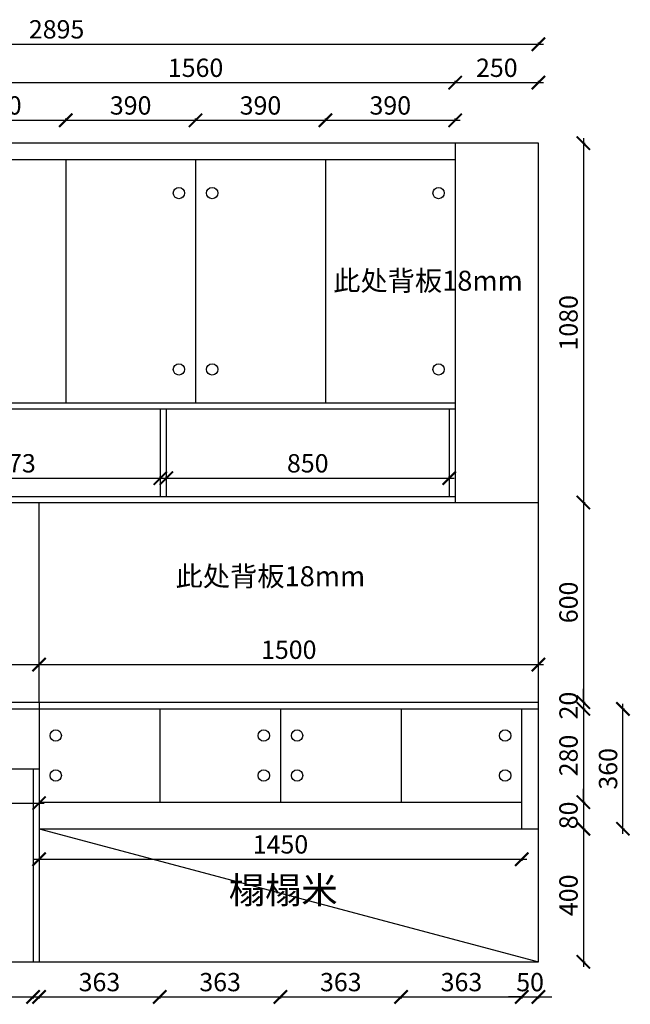
# Model space of a CAD drawing. Units: millimetres. Extents: x 448300 to 460470, y 140079 to 148770.
# Drawn here: x 455287 to 457121, y 142857 to 145815 of the extents above; entities that cross this region are included whole.
import ezdxf

# ---------------------------------------------------------------- set-up
doc = ezdxf.new("R2010")
doc.units = ezdxf.units.MM
doc.header["$PDMODE"] = 34
doc.layers.add('A-柜体', color=120, linetype='Continuous')
doc.styles.add('图框字', font='SimSun.ttf')
doc.styles.add('黑体', font='simhei.ttf')
doc.dimstyles.new('亚太12', dxfattribs={"dimscale": 10, "dimtxt": 5.5, "dimasz": 4, "dimexe": 0.5, "dimexo": 100, "dimgap": 1, "dimtad": 1, "dimdec": 0, "dimtxsty": '图框字', "dimblk": 'ARCHTICK', "dimcen": 1, "dimdle": 1.5, "dimclre": 7, "dimclrt": 7, "dimadec": 0, "dimazin": 0, "dimtfac": 1, "dimtdec": 0, "dimtix": 1, "dimtmove": 2, "dimatfit": 3, "dimldrblk": '箭头', "dimfxl": 0, "dimarcsym": 0})

# ---------------------------------------------------------------- blocks, each defined once
blk = doc.blocks.new('_ArchTick')
at = {"color": 0, "linetype": 'ByBlock', "const_width": 0.15}
blk.add_lwpolyline([(-0.5, -0.5), (0.5, 0.5)], dxfattribs=at)
blk = doc.blocks.new('*D112')
at = {"color": 0, "linetype": 'ByBlock', "lineweight": -2, "transparency": 16777216}
blk.add_line((457098.7, 143369.1), (457098.7, 143759.1), dxfattribs=at)
at = {"color": 7, "lineweight": -2, "transparency": 16777216}
for p, q in [((457098.7, 143744.1), (457103.7, 143744.1)), ((457098.7, 143384.1), (457103.7, 143384.1))]:
    blk.add_line(p, q, dxfattribs=at)
at = {"layer": 'DEFPOINTS', "color": 0, "transparency": 16777216}
for p in [(456844.8, 143744.1), (457098.7, 143744.1), (456844.8, 143384.1)]:
    blk.add_point(p, dxfattribs=at)
at = {"color": 0, "lineweight": -2, "transparency": 16777216, "xscale": 40, "yscale": 40, "zscale": 40}
for p, rotation in [((457098.7, 143744.1), 90), ((457098.7, 143384.1), 270)]:
    blk.add_blockref('_ArchTick', p, dxfattribs=dict(at, rotation=rotation))
at = {"color": 7, "transparency": 16777216, "insert": (457061.2, 143564.1), "char_height": 55, "attachment_point": 5, "rotation": 90, "style": '图框字'}
blk.add_mtext('360', dxfattribs=at)
blk = doc.blocks.new('箭头')
at = {"layer": 'A-柜体'}
h = blk.add_hatch(color=255, dxfattribs=at)
h.dxf.hatch_style = 1
h.paths.add_polyline_path([(0, 0), (-1.061, 1.061), (-1.273, 0.849), (-0.424, 0), (-1.273, -0.849), (-1.061, -1.061)])
at = {"layer": 'A-柜体', "color": 255}
for p, q in [((-1.273, 0.849), (-1.061, 1.061)), ((-1.273, -0.849), (-1.061, -1.061))]:
    blk.add_line(p, q, dxfattribs=at)
for points in [[(-1.273, -0.849), (-0.424, 0), (-1.273, 0.849)], [(-1.061, -1.061), (0, 0), (-1.061, 1.061)]]:
    blk.add_lwpolyline(points, dxfattribs=at)
blk = doc.blocks.new('*D111')
at = {"color": 0, "linetype": 'ByBlock', "lineweight": -2, "transparency": 16777216}
blk.add_line((455329.8, 143292.4), (456809.8, 143292.4), dxfattribs=at)
at = {"color": 7, "lineweight": -2, "transparency": 16777216}
for p, q in [((455344.8, 143292.4), (455344.8, 143287.4)), ((456794.8, 143292.4), (456794.8, 143287.4))]:
    blk.add_line(p, q, dxfattribs=at)
at = {"layer": 'DEFPOINTS', "color": 0, "transparency": 16777216}
for p in [(455344.8, 143384.1), (456794.8, 143384.1), (456794.8, 143292.4)]:
    blk.add_point(p, dxfattribs=at)
at = {"color": 0, "lineweight": -2, "transparency": 16777216, "xscale": 40, "yscale": 40, "zscale": 40, "rotation": 180}
blk.add_blockref('_ArchTick', (455344.8, 143292.4), dxfattribs=at)
at = {"color": 0, "lineweight": -2, "transparency": 16777216, "xscale": 40, "yscale": 40, "zscale": 40}
blk.add_blockref('_ArchTick', (456794.8, 143292.4), dxfattribs=at)
at = {"color": 7, "transparency": 16777216, "insert": (456069.8, 143329.9), "char_height": 55, "attachment_point": 5, "style": '图框字'}
blk.add_mtext('1450', dxfattribs=at)
blk = doc.blocks.new('*D110')
at = {"color": 0, "linetype": 'ByBlock', "lineweight": -2, "transparency": 16777216}
for p, q in [((456979.8, 143464.1), (456979.8, 143504.1)), ((456979.8, 143464.1), (456979.8, 143384.1)), ((456979.8, 143384.1), (456979.8, 143344.1))]:
    blk.add_line(p, q, dxfattribs=at)
at = {"color": 7, "lineweight": -2, "transparency": 16777216}
for p, q in [((456979.8, 143464.1), (456984.8, 143464.1)), ((456979.8, 143384.1), (456984.8, 143384.1))]:
    blk.add_line(p, q, dxfattribs=at)
at = {"layer": 'DEFPOINTS', "color": 0, "transparency": 16777216}
for p in [(456794.8, 143464.1), (456794.8, 143384.1), (456979.8, 143384.1)]:
    blk.add_point(p, dxfattribs=at)
at = {"color": 0, "lineweight": -2, "transparency": 16777216, "xscale": 40, "yscale": 40, "zscale": 40}
for p, rotation in [((456979.8, 143464.1), 270), ((456979.8, 143384.1), 90)]:
    blk.add_blockref('_ArchTick', p, dxfattribs=dict(at, rotation=rotation))
at = {"color": 7, "transparency": 16777216, "insert": (456942.3, 143424.1), "char_height": 55, "attachment_point": 5, "rotation": 90, "style": '图框字'}
blk.add_mtext('80', dxfattribs=at)
blk = doc.blocks.new('*D109')
at = {"color": 0, "linetype": 'ByBlock', "lineweight": -2, "transparency": 16777216}
blk.add_line((454632.3, 143461.1), (455359.8, 143461.1), dxfattribs=at)
at = {"color": 7, "lineweight": -2, "transparency": 16777216}
for p, q in [((454647.3, 143461.1), (454647.3, 143456.1)), ((455344.8, 143461.1), (455344.8, 143456.1))]:
    blk.add_line(p, q, dxfattribs=at)
at = {"layer": 'DEFPOINTS', "color": 0, "transparency": 16777216}
for p in [(454647.3, 143564.1), (455344.8, 143564.1), (455344.8, 143461.1)]:
    blk.add_point(p, dxfattribs=at)
at = {"color": 0, "lineweight": -2, "transparency": 16777216, "xscale": 40, "yscale": 40, "zscale": 40, "rotation": 180}
blk.add_blockref('_ArchTick', (454647.3, 143461.1), dxfattribs=at)
at = {"color": 0, "lineweight": -2, "transparency": 16777216, "xscale": 40, "yscale": 40, "zscale": 40}
blk.add_blockref('_ArchTick', (455344.8, 143461.1), dxfattribs=at)
at = {"color": 7, "transparency": 16777216, "insert": (454996.1, 143498.6), "char_height": 55, "attachment_point": 5, "style": '图框字'}
blk.add_mtext('698', dxfattribs=at)
blk = doc.blocks.new('*D107')
at = {"color": 0, "linetype": 'ByBlock', "lineweight": -2, "transparency": 16777216}
blk.add_line((456417.3, 142878.7), (456809.8, 142878.7), dxfattribs=at)
at = {"color": 7, "lineweight": -2, "transparency": 16777216}
for p, q in [((456432.3, 142878.7), (456432.3, 142873.7)), ((456794.8, 142878.7), (456794.8, 142873.7))]:
    blk.add_line(p, q, dxfattribs=at)
at = {"layer": 'DEFPOINTS', "color": 0, "transparency": 16777216}
for p in [(456432.3, 143464.1), (456794.8, 143464.1), (456794.8, 142878.7)]:
    blk.add_point(p, dxfattribs=at)
at = {"color": 0, "lineweight": -2, "transparency": 16777216, "xscale": 40, "yscale": 40, "zscale": 40, "rotation": 180}
blk.add_blockref('_ArchTick', (456432.3, 142878.7), dxfattribs=at)
at = {"color": 0, "lineweight": -2, "transparency": 16777216, "xscale": 40, "yscale": 40, "zscale": 40}
blk.add_blockref('_ArchTick', (456794.8, 142878.7), dxfattribs=at)
at = {"color": 7, "transparency": 16777216, "insert": (456613.6, 142916.2), "char_height": 55, "attachment_point": 5, "style": '图框字'}
blk.add_mtext('363', dxfattribs=at)
blk = doc.blocks.new('*D106')
at = {"color": 0, "linetype": 'ByBlock', "lineweight": -2, "transparency": 16777216}
blk.add_line((456054.8, 142878.7), (456447.3, 142878.7), dxfattribs=at)
at = {"color": 7, "lineweight": -2, "transparency": 16777216}
for p, q in [((456069.8, 142878.7), (456069.8, 142873.7)), ((456432.3, 142878.7), (456432.3, 142873.7))]:
    blk.add_line(p, q, dxfattribs=at)
at = {"layer": 'DEFPOINTS', "color": 0, "transparency": 16777216}
for p in [(456069.8, 143464.1), (456432.3, 143464.1), (456432.3, 142878.7)]:
    blk.add_point(p, dxfattribs=at)
at = {"color": 0, "lineweight": -2, "transparency": 16777216, "xscale": 40, "yscale": 40, "zscale": 40, "rotation": 180}
blk.add_blockref('_ArchTick', (456069.8, 142878.7), dxfattribs=at)
at = {"color": 0, "lineweight": -2, "transparency": 16777216, "xscale": 40, "yscale": 40, "zscale": 40}
blk.add_blockref('_ArchTick', (456432.3, 142878.7), dxfattribs=at)
at = {"color": 7, "transparency": 16777216, "insert": (456251.1, 142916.2), "char_height": 55, "attachment_point": 5, "style": '图框字'}
blk.add_mtext('363', dxfattribs=at)
blk = doc.blocks.new('*D105')
at = {"color": 0, "linetype": 'ByBlock', "lineweight": -2, "transparency": 16777216}
blk.add_line((455692.3, 142878.7), (456084.8, 142878.7), dxfattribs=at)
at = {"color": 7, "lineweight": -2, "transparency": 16777216}
for p, q in [((455707.3, 142878.7), (455707.3, 142873.7)), ((456069.8, 142878.7), (456069.8, 142873.7))]:
    blk.add_line(p, q, dxfattribs=at)
at = {"layer": 'DEFPOINTS', "color": 0, "transparency": 16777216}
for p in [(455707.3, 143464.1), (456069.8, 143464.1), (456069.8, 142878.7)]:
    blk.add_point(p, dxfattribs=at)
at = {"color": 0, "lineweight": -2, "transparency": 16777216, "xscale": 40, "yscale": 40, "zscale": 40, "rotation": 180}
blk.add_blockref('_ArchTick', (455707.3, 142878.7), dxfattribs=at)
at = {"color": 0, "lineweight": -2, "transparency": 16777216, "xscale": 40, "yscale": 40, "zscale": 40}
blk.add_blockref('_ArchTick', (456069.8, 142878.7), dxfattribs=at)
at = {"color": 7, "transparency": 16777216, "insert": (455888.6, 142916.2), "char_height": 55, "attachment_point": 5, "style": '图框字'}
blk.add_mtext('363', dxfattribs=at)
blk = doc.blocks.new('*D104')
at = {"color": 0, "linetype": 'ByBlock', "lineweight": -2, "transparency": 16777216}
blk.add_line((455329.8, 142878.7), (455722.3, 142878.7), dxfattribs=at)
at = {"color": 7, "lineweight": -2, "transparency": 16777216}
for p, q in [((455344.8, 142878.7), (455344.8, 142873.7)), ((455707.3, 142878.7), (455707.3, 142873.7))]:
    blk.add_line(p, q, dxfattribs=at)
at = {"layer": 'DEFPOINTS', "color": 0, "transparency": 16777216}
for p in [(455344.8, 143464.1), (455707.3, 143464.1), (455707.3, 142878.7)]:
    blk.add_point(p, dxfattribs=at)
at = {"color": 0, "lineweight": -2, "transparency": 16777216, "xscale": 40, "yscale": 40, "zscale": 40, "rotation": 180}
blk.add_blockref('_ArchTick', (455344.8, 142878.7), dxfattribs=at)
at = {"color": 0, "lineweight": -2, "transparency": 16777216, "xscale": 40, "yscale": 40, "zscale": 40}
blk.add_blockref('_ArchTick', (455707.3, 142878.7), dxfattribs=at)
at = {"color": 7, "transparency": 16777216, "insert": (455526.1, 142916.2), "char_height": 55, "attachment_point": 5, "style": '图框字'}
blk.add_mtext('363', dxfattribs=at)
blk = doc.blocks.new('*D103')
at = {"color": 0, "linetype": 'ByBlock', "lineweight": -2, "transparency": 16777216}
blk.add_line((456189.8, 145512.6), (456609.8, 145512.6), dxfattribs=at)
at = {"color": 7, "lineweight": -2, "transparency": 16777216}
for p, q in [((456204.8, 145512.6), (456204.8, 145517.6)), ((456594.8, 145512.6), (456594.8, 145517.6))]:
    blk.add_line(p, q, dxfattribs=at)
at = {"layer": 'DEFPOINTS', "color": 0, "transparency": 16777216}
for p in [(456594.8, 145512.6), (456204.8, 145394.1), (456594.8, 145394.1)]:
    blk.add_point(p, dxfattribs=at)
at = {"color": 0, "lineweight": -2, "transparency": 16777216, "xscale": 40, "yscale": 40, "zscale": 40, "rotation": 180}
blk.add_blockref('_ArchTick', (456204.8, 145512.6), dxfattribs=at)
at = {"color": 0, "lineweight": -2, "transparency": 16777216, "xscale": 40, "yscale": 40, "zscale": 40}
blk.add_blockref('_ArchTick', (456594.8, 145512.6), dxfattribs=at)
at = {"color": 7, "transparency": 16777216, "insert": (456399.8, 145550.1), "char_height": 55, "attachment_point": 5, "style": '图框字'}
blk.add_mtext('390', dxfattribs=at)
blk = doc.blocks.new('*D102')
at = {"color": 0, "linetype": 'ByBlock', "lineweight": -2, "transparency": 16777216}
blk.add_line((455799.8, 145512.6), (456219.8, 145512.6), dxfattribs=at)
at = {"color": 7, "lineweight": -2, "transparency": 16777216}
for p, q in [((455814.8, 145512.6), (455814.8, 145517.6)), ((456204.8, 145512.6), (456204.8, 145517.6))]:
    blk.add_line(p, q, dxfattribs=at)
at = {"layer": 'DEFPOINTS', "color": 0, "transparency": 16777216}
for p in [(456204.8, 145512.6), (455814.8, 145394.1), (456204.8, 145394.1)]:
    blk.add_point(p, dxfattribs=at)
at = {"color": 0, "lineweight": -2, "transparency": 16777216, "xscale": 40, "yscale": 40, "zscale": 40, "rotation": 180}
blk.add_blockref('_ArchTick', (455814.8, 145512.6), dxfattribs=at)
at = {"color": 0, "lineweight": -2, "transparency": 16777216, "xscale": 40, "yscale": 40, "zscale": 40}
blk.add_blockref('_ArchTick', (456204.8, 145512.6), dxfattribs=at)
at = {"color": 7, "transparency": 16777216, "insert": (456009.8, 145550.1), "char_height": 55, "attachment_point": 5, "style": '图框字'}
blk.add_mtext('390', dxfattribs=at)
blk = doc.blocks.new('*D101')
at = {"color": 0, "linetype": 'ByBlock', "lineweight": -2, "transparency": 16777216}
blk.add_line((455409.8, 145512.6), (455829.8, 145512.6), dxfattribs=at)
at = {"color": 7, "lineweight": -2, "transparency": 16777216}
for p, q in [((455424.8, 145512.6), (455424.8, 145517.6)), ((455814.8, 145512.6), (455814.8, 145517.6))]:
    blk.add_line(p, q, dxfattribs=at)
at = {"layer": 'DEFPOINTS', "color": 0, "transparency": 16777216}
for p in [(455814.8, 145512.6), (455424.8, 145394.1), (455814.8, 145394.1)]:
    blk.add_point(p, dxfattribs=at)
at = {"color": 0, "lineweight": -2, "transparency": 16777216, "xscale": 40, "yscale": 40, "zscale": 40, "rotation": 180}
blk.add_blockref('_ArchTick', (455424.8, 145512.6), dxfattribs=at)
at = {"color": 0, "lineweight": -2, "transparency": 16777216, "xscale": 40, "yscale": 40, "zscale": 40}
blk.add_blockref('_ArchTick', (455814.8, 145512.6), dxfattribs=at)
at = {"color": 7, "transparency": 16777216, "insert": (455619.8, 145550.1), "char_height": 55, "attachment_point": 5, "style": '图框字'}
blk.add_mtext('390', dxfattribs=at)
blk = doc.blocks.new('*D100')
at = {"color": 0, "linetype": 'ByBlock', "lineweight": -2, "transparency": 16777216}
blk.add_line((455019.8, 145512.6), (455439.8, 145512.6), dxfattribs=at)
at = {"color": 7, "lineweight": -2, "transparency": 16777216}
for p, q in [((455034.8, 145512.6), (455034.8, 145517.6)), ((455424.8, 145512.6), (455424.8, 145517.6))]:
    blk.add_line(p, q, dxfattribs=at)
at = {"layer": 'DEFPOINTS', "color": 0, "transparency": 16777216}
for p in [(455424.8, 145512.6), (455034.8, 145394.1), (455424.8, 145394.1)]:
    blk.add_point(p, dxfattribs=at)
at = {"color": 0, "lineweight": -2, "transparency": 16777216, "xscale": 40, "yscale": 40, "zscale": 40, "rotation": 180}
blk.add_blockref('_ArchTick', (455034.8, 145512.6), dxfattribs=at)
at = {"color": 0, "lineweight": -2, "transparency": 16777216, "xscale": 40, "yscale": 40, "zscale": 40}
blk.add_blockref('_ArchTick', (455424.8, 145512.6), dxfattribs=at)
at = {"color": 7, "transparency": 16777216, "insert": (455229.8, 145550.1), "char_height": 55, "attachment_point": 5, "style": '图框字'}
blk.add_mtext('390', dxfattribs=at)
blk = doc.blocks.new('*D77')
at = {"color": 0, "linetype": 'ByBlock', "lineweight": -2, "transparency": 16777216}
blk.add_line((456579.8, 145625.8), (456859.8, 145625.8), dxfattribs=at)
at = {"color": 7, "lineweight": -2, "transparency": 16777216}
for p, q in [((456594.8, 145625.8), (456594.8, 145630.8)), ((456844.8, 145625.8), (456844.8, 145630.8))]:
    blk.add_line(p, q, dxfattribs=at)
at = {"layer": 'DEFPOINTS', "color": 0, "transparency": 16777216}
for p in [(456844.8, 145625.8), (456594.8, 145444.1), (456844.8, 145444.1)]:
    blk.add_point(p, dxfattribs=at)
at = {"color": 0, "lineweight": -2, "transparency": 16777216, "xscale": 40, "yscale": 40, "zscale": 40, "rotation": 180}
blk.add_blockref('_ArchTick', (456594.8, 145625.8), dxfattribs=at)
at = {"color": 0, "lineweight": -2, "transparency": 16777216, "xscale": 40, "yscale": 40, "zscale": 40}
blk.add_blockref('_ArchTick', (456844.8, 145625.8), dxfattribs=at)
at = {"color": 7, "transparency": 16777216, "insert": (456719.8, 145663.3), "char_height": 55, "attachment_point": 5, "style": '图框字'}
blk.add_mtext('250', dxfattribs=at)
blk = doc.blocks.new('*D76')
at = {"color": 0, "linetype": 'ByBlock', "lineweight": -2, "transparency": 16777216}
blk.add_line((455711.8, 144437.4), (456591.8, 144437.4), dxfattribs=at)
at = {"color": 7, "lineweight": -2, "transparency": 16777216}
for p, q in [((455726.8, 144437.4), (455726.8, 144442.4)), ((456576.8, 144437.4), (456576.8, 144442.4))]:
    blk.add_line(p, q, dxfattribs=at)
at = {"layer": 'DEFPOINTS', "color": 0, "transparency": 16777216}
for p in [(456576.8, 144437.4), (455726.8, 144382.1), (456576.8, 144382.1)]:
    blk.add_point(p, dxfattribs=at)
at = {"color": 0, "lineweight": -2, "transparency": 16777216, "xscale": 40, "yscale": 40, "zscale": 40, "rotation": 180}
blk.add_blockref('_ArchTick', (455726.8, 144437.4), dxfattribs=at)
at = {"color": 0, "lineweight": -2, "transparency": 16777216, "xscale": 40, "yscale": 40, "zscale": 40}
blk.add_blockref('_ArchTick', (456576.8, 144437.4), dxfattribs=at)
at = {"color": 7, "transparency": 16777216, "insert": (456151.8, 144474.9), "char_height": 55, "attachment_point": 5, "style": '图框字'}
blk.add_mtext('850', dxfattribs=at)
blk = doc.blocks.new('*D78')
at = {"color": 0, "linetype": 'ByBlock', "lineweight": -2, "transparency": 16777216}
blk.add_line((453934.8, 145741.3), (456859.8, 145741.3), dxfattribs=at)
at = {"color": 7, "lineweight": -2, "transparency": 16777216}
for p, q in [((453949.8, 145741.3), (453949.8, 145746.3)), ((456844.8, 145741.3), (456844.8, 145746.3))]:
    blk.add_line(p, q, dxfattribs=at)
at = {"layer": 'DEFPOINTS', "color": 0, "transparency": 16777216}
for p in [(456844.8, 145741.3), (453949.8, 145444.1), (456844.8, 145444.1)]:
    blk.add_point(p, dxfattribs=at)
at = {"color": 0, "lineweight": -2, "transparency": 16777216, "xscale": 40, "yscale": 40, "zscale": 40, "rotation": 180}
blk.add_blockref('_ArchTick', (453949.8, 145741.3), dxfattribs=at)
at = {"color": 0, "lineweight": -2, "transparency": 16777216, "xscale": 40, "yscale": 40, "zscale": 40}
blk.add_blockref('_ArchTick', (456844.8, 145741.3), dxfattribs=at)
at = {"color": 7, "transparency": 16777216, "insert": (455397.3, 145778.8), "char_height": 55, "attachment_point": 5, "style": '图框字'}
blk.add_mtext('2895', dxfattribs=at)
blk = doc.blocks.new('*D75')
at = {"color": 0, "linetype": 'ByBlock', "lineweight": -2, "transparency": 16777216}
blk.add_line((454820.8, 144437.4), (455723.8, 144437.4), dxfattribs=at)
at = {"color": 7, "lineweight": -2, "transparency": 16777216}
for p, q in [((454835.8, 144437.4), (454835.8, 144442.4)), ((455708.8, 144437.4), (455708.8, 144442.4))]:
    blk.add_line(p, q, dxfattribs=at)
at = {"layer": 'DEFPOINTS', "color": 0, "transparency": 16777216}
for p in [(455708.8, 144437.4), (454835.8, 144382.1), (455708.8, 144382.1)]:
    blk.add_point(p, dxfattribs=at)
at = {"color": 0, "lineweight": -2, "transparency": 16777216, "xscale": 40, "yscale": 40, "zscale": 40, "rotation": 180}
blk.add_blockref('_ArchTick', (454835.8, 144437.4), dxfattribs=at)
at = {"color": 0, "lineweight": -2, "transparency": 16777216, "xscale": 40, "yscale": 40, "zscale": 40}
blk.add_blockref('_ArchTick', (455708.8, 144437.4), dxfattribs=at)
at = {"color": 7, "transparency": 16777216, "insert": (455272.3, 144474.9), "char_height": 55, "attachment_point": 5, "style": '图框字'}
blk.add_mtext('873', dxfattribs=at)
blk = doc.blocks.new('*D96')
at = {"color": 0, "linetype": 'ByBlock', "lineweight": -2, "transparency": 16777216}
blk.add_line((455329.8, 143877.3), (456859.8, 143877.3), dxfattribs=at)
at = {"color": 7, "lineweight": -2, "transparency": 16777216}
for p, q in [((455344.8, 143877.3), (455344.8, 143882.3)), ((456844.8, 143877.3), (456844.8, 143882.3))]:
    blk.add_line(p, q, dxfattribs=at)
at = {"layer": 'DEFPOINTS', "color": 0, "transparency": 16777216}
for p in [(456844.8, 143877.3), (455344.8, 143764.1), (456844.8, 143764.1)]:
    blk.add_point(p, dxfattribs=at)
at = {"color": 0, "lineweight": -2, "transparency": 16777216, "xscale": 40, "yscale": 40, "zscale": 40, "rotation": 180}
blk.add_blockref('_ArchTick', (455344.8, 143877.3), dxfattribs=at)
at = {"color": 0, "lineweight": -2, "transparency": 16777216, "xscale": 40, "yscale": 40, "zscale": 40}
blk.add_blockref('_ArchTick', (456844.8, 143877.3), dxfattribs=at)
at = {"color": 7, "transparency": 16777216, "insert": (456094.8, 143914.8), "char_height": 55, "attachment_point": 5, "style": '图框字'}
blk.add_mtext('1500', dxfattribs=at)
blk = doc.blocks.new('*D95')
at = {"color": 0, "linetype": 'ByBlock', "lineweight": -2, "transparency": 16777216}
blk.add_line((453934.8, 143877.3), (455359.8, 143877.3), dxfattribs=at)
at = {"color": 7, "lineweight": -2, "transparency": 16777216}
for p, q in [((453949.8, 143877.3), (453949.8, 143882.3)), ((455344.8, 143877.3), (455344.8, 143882.3))]:
    blk.add_line(p, q, dxfattribs=at)
at = {"layer": 'DEFPOINTS', "color": 0, "transparency": 16777216}
for p in [(455344.8, 143877.3), (453949.8, 143764.1), (455344.8, 143764.1)]:
    blk.add_point(p, dxfattribs=at)
at = {"color": 0, "lineweight": -2, "transparency": 16777216, "xscale": 40, "yscale": 40, "zscale": 40, "rotation": 180}
blk.add_blockref('_ArchTick', (453949.8, 143877.3), dxfattribs=at)
at = {"color": 0, "lineweight": -2, "transparency": 16777216, "xscale": 40, "yscale": 40, "zscale": 40}
blk.add_blockref('_ArchTick', (455344.8, 143877.3), dxfattribs=at)
at = {"color": 7, "transparency": 16777216, "insert": (454647.3, 143914.8), "char_height": 55, "attachment_point": 5, "style": '图框字'}
blk.add_mtext('1395', dxfattribs=at)
blk = doc.blocks.new('*D94')
at = {"color": 0, "linetype": 'ByBlock', "lineweight": -2, "transparency": 16777216}
for p, q in [((456794.8, 142878.7), (456754.8, 142878.7)), ((456794.8, 142878.7), (456844.8, 142878.7)), ((456844.8, 142878.7), (456884.8, 142878.7))]:
    blk.add_line(p, q, dxfattribs=at)
at = {"color": 7, "lineweight": -2, "transparency": 16777216}
for p, q in [((456794.8, 142878.7), (456794.8, 142873.7)), ((456844.8, 142878.7), (456844.8, 142873.7))]:
    blk.add_line(p, q, dxfattribs=at)
at = {"layer": 'DEFPOINTS', "color": 0, "transparency": 16777216}
for p in [(456794.8, 143384.1), (456844.8, 143384.1), (456844.8, 142878.7)]:
    blk.add_point(p, dxfattribs=at)
at = {"color": 0, "lineweight": -2, "transparency": 16777216, "xscale": 40, "yscale": 40, "zscale": 40}
blk.add_blockref('_ArchTick', (456794.8, 142878.7), dxfattribs=at)
at = {"color": 0, "lineweight": -2, "transparency": 16777216, "xscale": 40, "yscale": 40, "zscale": 40, "rotation": 180}
blk.add_blockref('_ArchTick', (456844.8, 142878.7), dxfattribs=at)
at = {"color": 7, "transparency": 16777216, "insert": (456819.8, 142916.2), "char_height": 55, "attachment_point": 5, "style": '图框字'}
blk.add_mtext('50', dxfattribs=at)
blk = doc.blocks.new('*D93')
at = {"color": 0, "linetype": 'ByBlock', "lineweight": -2, "transparency": 16777216}
blk.add_line((453952.8, 142878.7), (455341.8, 142878.7), dxfattribs=at)
at = {"color": 7, "lineweight": -2, "transparency": 16777216}
for p, q in [((453967.8, 142878.7), (453967.8, 142873.7)), ((455326.8, 142878.7), (455326.8, 142873.7))]:
    blk.add_line(p, q, dxfattribs=at)
at = {"layer": 'DEFPOINTS', "color": 0, "transparency": 16777216}
for p in [(453967.8, 142984.1), (455326.8, 142984.1), (455326.8, 142878.7)]:
    blk.add_point(p, dxfattribs=at)
at = {"color": 0, "lineweight": -2, "transparency": 16777216, "xscale": 40, "yscale": 40, "zscale": 40, "rotation": 180}
blk.add_blockref('_ArchTick', (453967.8, 142878.7), dxfattribs=at)
at = {"color": 0, "lineweight": -2, "transparency": 16777216, "xscale": 40, "yscale": 40, "zscale": 40}
blk.add_blockref('_ArchTick', (455326.8, 142878.7), dxfattribs=at)
at = {"color": 7, "transparency": 16777216, "insert": (454647.3, 142916.2), "char_height": 55, "attachment_point": 5, "style": '图框字'}
blk.add_mtext('1359', dxfattribs=at)
blk = doc.blocks.new('*D74')
at = {"color": 0, "linetype": 'ByBlock', "lineweight": -2, "transparency": 16777216}
for p, q in [((456979.8, 143764.1), (456979.8, 143804.1)), ((456979.8, 143764.1), (456979.8, 143744.1)), ((456979.8, 143744.1), (456979.8, 143704.1))]:
    blk.add_line(p, q, dxfattribs=at)
at = {"color": 7, "lineweight": -2, "transparency": 16777216}
for p, q in [((456979.8, 143764.1), (456984.8, 143764.1)), ((456979.8, 143744.1), (456984.8, 143744.1))]:
    blk.add_line(p, q, dxfattribs=at)
at = {"layer": 'DEFPOINTS', "color": 0, "transparency": 16777216}
for p in [(456844.8, 143764.1), (456844.8, 143744.1), (456979.8, 143744.1)]:
    blk.add_point(p, dxfattribs=at)
at = {"color": 0, "lineweight": -2, "transparency": 16777216, "xscale": 40, "yscale": 40, "zscale": 40}
for p, rotation in [((456979.8, 143764.1), 270), ((456979.8, 143744.1), 90)]:
    blk.add_blockref('_ArchTick', p, dxfattribs=dict(at, rotation=rotation))
at = {"color": 7, "transparency": 16777216, "insert": (456942.3, 143754.1), "char_height": 55, "attachment_point": 5, "rotation": 90, "style": '图框字'}
blk.add_mtext('20', dxfattribs=at)
blk = doc.blocks.new('*D81')
at = {"color": 0, "linetype": 'ByBlock', "lineweight": -2, "transparency": 16777216}
blk.add_line((456979.8, 143399.1), (456979.8, 142969.1), dxfattribs=at)
at = {"color": 7, "lineweight": -2, "transparency": 16777216}
for p, q in [((456979.8, 143384.1), (456984.8, 143384.1)), ((456979.8, 142984.1), (456984.8, 142984.1))]:
    blk.add_line(p, q, dxfattribs=at)
at = {"layer": 'DEFPOINTS', "color": 0, "transparency": 16777216}
for p in [(456844.8, 143384.1), (456844.8, 142984.1), (456979.8, 142984.1)]:
    blk.add_point(p, dxfattribs=at)
at = {"color": 0, "lineweight": -2, "transparency": 16777216, "xscale": 40, "yscale": 40, "zscale": 40}
for p, rotation in [((456979.8, 143384.1), 90), ((456979.8, 142984.1), 270)]:
    blk.add_blockref('_ArchTick', p, dxfattribs=dict(at, rotation=rotation))
at = {"color": 7, "transparency": 16777216, "insert": (456942.3, 143184.1), "char_height": 55, "attachment_point": 5, "rotation": 90, "style": '图框字'}
blk.add_mtext('400', dxfattribs=at)
blk = doc.blocks.new('*D80')
at = {"color": 0, "linetype": 'ByBlock', "lineweight": -2, "transparency": 16777216}
blk.add_line((456979.8, 143759.1), (456979.8, 143449.1), dxfattribs=at)
at = {"color": 7, "lineweight": -2, "transparency": 16777216}
for p, q in [((456979.8, 143744.1), (456984.8, 143744.1)), ((456979.8, 143464.1), (456984.8, 143464.1))]:
    blk.add_line(p, q, dxfattribs=at)
at = {"layer": 'DEFPOINTS', "color": 0, "transparency": 16777216}
for p in [(456844.8, 143744.1), (456794.8, 143464.1), (456979.8, 143464.1)]:
    blk.add_point(p, dxfattribs=at)
at = {"color": 0, "lineweight": -2, "transparency": 16777216, "xscale": 40, "yscale": 40, "zscale": 40}
for p, rotation in [((456979.8, 143744.1), 90), ((456979.8, 143464.1), 270)]:
    blk.add_blockref('_ArchTick', p, dxfattribs=dict(at, rotation=rotation))
at = {"color": 7, "transparency": 16777216, "insert": (456942.3, 143604.1), "char_height": 55, "attachment_point": 5, "rotation": 90, "style": '图框字'}
blk.add_mtext('280', dxfattribs=at)
blk = doc.blocks.new('*D79')
at = {"color": 0, "linetype": 'ByBlock', "lineweight": -2, "transparency": 16777216}
blk.add_line((456979.8, 144379.1), (456979.8, 143749.1), dxfattribs=at)
at = {"color": 7, "lineweight": -2, "transparency": 16777216}
for p, q in [((456979.8, 144364.1), (456984.8, 144364.1)), ((456979.8, 143764.1), (456984.8, 143764.1))]:
    blk.add_line(p, q, dxfattribs=at)
at = {"layer": 'DEFPOINTS', "color": 0, "transparency": 16777216}
for p in [(456844.8, 144364.1), (456844.8, 143764.1), (456979.8, 143764.1)]:
    blk.add_point(p, dxfattribs=at)
at = {"color": 0, "lineweight": -2, "transparency": 16777216, "xscale": 40, "yscale": 40, "zscale": 40}
for p, rotation in [((456979.8, 144364.1), 90), ((456979.8, 143764.1), 270)]:
    blk.add_blockref('_ArchTick', p, dxfattribs=dict(at, rotation=rotation))
at = {"color": 7, "transparency": 16777216, "insert": (456942.3, 144064.1), "char_height": 55, "attachment_point": 5, "rotation": 90, "style": '图框字'}
blk.add_mtext('600', dxfattribs=at)
blk = doc.blocks.new('*D71')
at = {"color": 0, "linetype": 'ByBlock', "lineweight": -2, "transparency": 16777216}
blk.add_line((456979.8, 145459.1), (456979.8, 144349.1), dxfattribs=at)
at = {"color": 7, "lineweight": -2, "transparency": 16777216}
for p, q in [((456979.8, 145444.1), (456984.8, 145444.1)), ((456979.8, 144364.1), (456984.8, 144364.1))]:
    blk.add_line(p, q, dxfattribs=at)
at = {"layer": 'DEFPOINTS', "color": 0, "transparency": 16777216}
for p in [(456844.8, 145444.1), (456844.8, 144364.1), (456979.8, 144364.1)]:
    blk.add_point(p, dxfattribs=at)
at = {"color": 0, "lineweight": -2, "transparency": 16777216, "xscale": 40, "yscale": 40, "zscale": 40}
for p, rotation in [((456979.8, 145444.1), 90), ((456979.8, 144364.1), 270)]:
    blk.add_blockref('_ArchTick', p, dxfattribs=dict(at, rotation=rotation))
at = {"color": 7, "transparency": 16777216, "insert": (456942.3, 144904.1), "char_height": 55, "attachment_point": 5, "rotation": 90, "style": '图框字'}
blk.add_mtext('1080', dxfattribs=at)
blk = doc.blocks.new('*D73')
at = {"color": 0, "linetype": 'ByBlock', "lineweight": -2, "transparency": 16777216}
blk.add_line((455019.8, 145625.8), (456609.8, 145625.8), dxfattribs=at)
at = {"color": 7, "lineweight": -2, "transparency": 16777216}
for p, q in [((455034.8, 145625.8), (455034.8, 145630.8)), ((456594.8, 145625.8), (456594.8, 145630.8))]:
    blk.add_line(p, q, dxfattribs=at)
at = {"layer": 'DEFPOINTS', "color": 0, "transparency": 16777216}
for p in [(456594.8, 145625.8), (455034.8, 145444.1), (456594.8, 145444.1)]:
    blk.add_point(p, dxfattribs=at)
at = {"color": 0, "lineweight": -2, "transparency": 16777216, "xscale": 40, "yscale": 40, "zscale": 40, "rotation": 180}
blk.add_blockref('_ArchTick', (455034.8, 145625.8), dxfattribs=at)
at = {"color": 0, "lineweight": -2, "transparency": 16777216, "xscale": 40, "yscale": 40, "zscale": 40}
blk.add_blockref('_ArchTick', (456594.8, 145625.8), dxfattribs=at)
at = {"color": 7, "transparency": 16777216, "insert": (455814.8, 145663.3), "char_height": 55, "attachment_point": 5, "style": '图框字'}
blk.add_mtext('1560', dxfattribs=at)

msp = doc.modelspace()

# ---------------------------------------------------------------- linework, layer by layer
for p, q in [((456844.8, 145444.1), (453949.8, 145444.1)), ((456594.8, 145444.1), (456594.8, 144364.1)), ((456844.8, 142984.1), (456844.8, 145444.1)), ((456594.8, 145394.1), (453949.8, 145394.1)), ((455424.8, 145394.1), (455424.8, 144664.1)), ((455814.8, 145394.1), (455814.8, 144664.1)), ((456204.8, 145394.1), (456204.8, 144664.1)), ((453949.8, 144664.1), (456594.8, 144664.1)), ((453949.8, 144646.1), (456594.8, 144646.1)), ((455708.8, 144646.1), (455708.8, 144382.1)), ((455726.8, 144646.1), (455726.8, 144382.1)), ((456576.8, 144646.1), (456576.8, 144382.1)), ((453949.8, 144382.1), (456594.8, 144382.1)), ((453949.8, 144364.1), (456594.8, 144364.1)), ((455344.8, 143764.1), (455344.8, 144364.1)), ((456594.8, 144364.1), (456844.8, 144364.1)), ((453949.8, 143764.1), (456844.8, 143764.1)), ((455344.8, 143764.1), (455344.8, 142984.1)), ((453949.8, 143744.1), (456844.8, 143744.1)), ((455707.3, 143744.1), (455707.3, 143464.1)), ((456069.8, 143744.1), (456069.8, 143464.1)), ((456432.3, 143744.1), (456432.3, 143464.1)), ((456794.8, 143384.1), (456794.8, 143744.1)), ((453949.8, 143564.1), (455344.8, 143564.1)), ((455326.8, 143564.1), (455326.8, 142984.1)), ((455344.8, 143464.1), (456794.8, 143464.1)), ((455344.8, 143384.1), (456844.8, 143384.1)), ((453949.8, 142984.1), (456844.8, 142984.1))]:
    msp.add_line(p, q)
at = {"color": 250}
msp.add_line((455344.8, 143384.1), (456844.8, 142984.1), dxfattribs=at)
at = {"color": 1}
for centre in [(455764.8, 145294.1), (455864.8, 145294.1), (456544.8, 145294.1), (455764.8, 144764.1), (455864.8, 144764.1), (456544.8, 144764.1), (455394.8, 143664.1), (456019.8, 143664.1), (456119.8, 143664.1), (456744.8, 143664.1), (455394.8, 143544.1), (456019.8, 143544.1), (456119.8, 143544.1), (456744.8, 143544.1)]:
    msp.add_circle(centre, 17, dxfattribs=at)

# ---------------------------------------------------------------- texts
at = {"color": 0, "char_height": 60, "attachment_point": 3, "style": '黑体'}
for insert, width in [((456798.1, 145060.6), 231.44), ((456324.6, 144172.8), 633.712)]:
    msp.add_mtext('{\\C2;此处背板18mm}', dxfattribs=dict(at, insert=insert, width=width))
at = {"insert": (455914.3, 143239.9), "char_height": 80, "attachment_point": 1, "style": '黑体'}
msp.add_mtext_dynamic_manual_height_columns('榻榻米', width=485.072, gutter_width=400, heights=[0], dxfattribs=at)

# ---------------------------------------------------------------- dimensions: what is measured, and where the dimension line sits
for base, p1, p2, picture, middle in [((456844.8, 145741.3), (453949.8, 145444.1), (456844.8, 145444.1), '*D78', (455397.3, 145778.8)), ((456594.8, 145625.8), (455034.8, 145444.1), (456594.8, 145444.1), '*D73', (455814.8, 145663.3)), ((456844.8, 145625.8), (456594.8, 145444.1), (456844.8, 145444.1), '*D77', (456719.8, 145663.3)), ((455424.8, 145512.6), (455034.8, 145394.1), (455424.8, 145394.1), '*D100', (455229.8, 145550.1)), ((455814.8, 145512.6), (455424.8, 145394.1), (455814.8, 145394.1), '*D101', (455619.8, 145550.1)), ((456204.8, 145512.6), (455814.8, 145394.1), (456204.8, 145394.1), '*D102', (456009.8, 145550.1)), ((456594.8, 145512.6), (456204.8, 145394.1), (456594.8, 145394.1), '*D103', (456399.8, 145550.1)), ((455708.8, 144437.4), (454835.8, 144382.1), (455708.8, 144382.1), '*D75', (455272.3, 144474.9)), ((456576.8, 144437.4), (455726.8, 144382.1), (456576.8, 144382.1), '*D76', (456151.8, 144474.9)), ((455344.8, 143877.3), (453949.8, 143764.1), (455344.8, 143764.1), '*D95', (454647.3, 143914.8)), ((456844.8, 143877.3), (455344.8, 143764.1), (456844.8, 143764.1), '*D96', (456094.8, 143914.8)), ((455344.8436268, 143461.1171855), (454647.3436268, 143564.111151), (455344.8436268, 143564.111151), '*D109', (454996.0936268, 143498.6171855)), ((455707.3436268, 142878.6973752), (455344.8436268, 143464.111151), (455707.3436268, 143464.111151), '*D104', (455526.0936268, 142916.1973752)), ((456069.8436268, 142878.6973752), (455707.3436268, 143464.111151), (456069.8436268, 143464.111151), '*D105', (455888.5936268, 142916.1973752)), ((456432.3436268, 142878.6973752), (456069.8436268, 143464.111151), (456432.3436268, 143464.111151), '*D106', (456251.0936268, 142916.1973752)), ((456794.8436268, 142878.6973752), (456432.3436268, 143464.111151), (456794.8436268, 143464.111151), '*D107', (456613.5936268, 142916.1973752)), ((456794.8, 143292.4), (455344.8, 143384.1), (456794.8, 143384.1), '*D111', (456069.8, 143329.9)), ((456844.8, 142878.7), (456794.8, 143384.1), (456844.8, 143384.1), '*D94', (456819.8, 142916.2)), ((455326.8, 142878.7), (453967.8, 142984.1), (455326.8, 142984.1), '*D93', (454647.3, 142916.2))]:
    dim = msp.add_linear_dim(base=base, p1=p1, p2=p2, dimstyle='亚太12')
    dim.commit()
    dim.dimension.update_dxf_attribs({"geometry": picture, "text_midpoint": middle})
for base, p1, p2, picture, middle in [((456979.8, 144364.1), (456844.8, 145444.1), (456844.8, 144364.1), '*D71', (456942.3, 144904.1)), ((456979.8, 143764.1), (456844.8, 144364.1), (456844.8, 143764.1), '*D79', (456942.3, 144064.1)), ((456979.8, 143744.1), (456844.8, 143764.1), (456844.8, 143744.1), '*D74', (456942.3, 143754.1)), ((456979.8, 143464.1), (456844.8, 143744.1), (456794.8, 143464.1), '*D80', (456942.3, 143604.1)), ((457098.7, 143744.1), (456844.8, 143384.1), (456844.8, 143744.1), '*D112', (457061.2, 143564.1)), ((456979.8, 143384.1), (456794.8, 143464.1), (456794.8, 143384.1), '*D110', (456942.3, 143424.1)), ((456979.8, 142984.1), (456844.8, 143384.1), (456844.8, 142984.1), '*D81', (456942.3, 143184.1))]:
    dim = msp.add_linear_dim(base=base, p1=p1, p2=p2, angle=90, dimstyle='亚太12')
    dim.commit()
    dim.dimension.update_dxf_attribs({"geometry": picture, "text_midpoint": middle})

doc.saveas('drawing.dxf')
